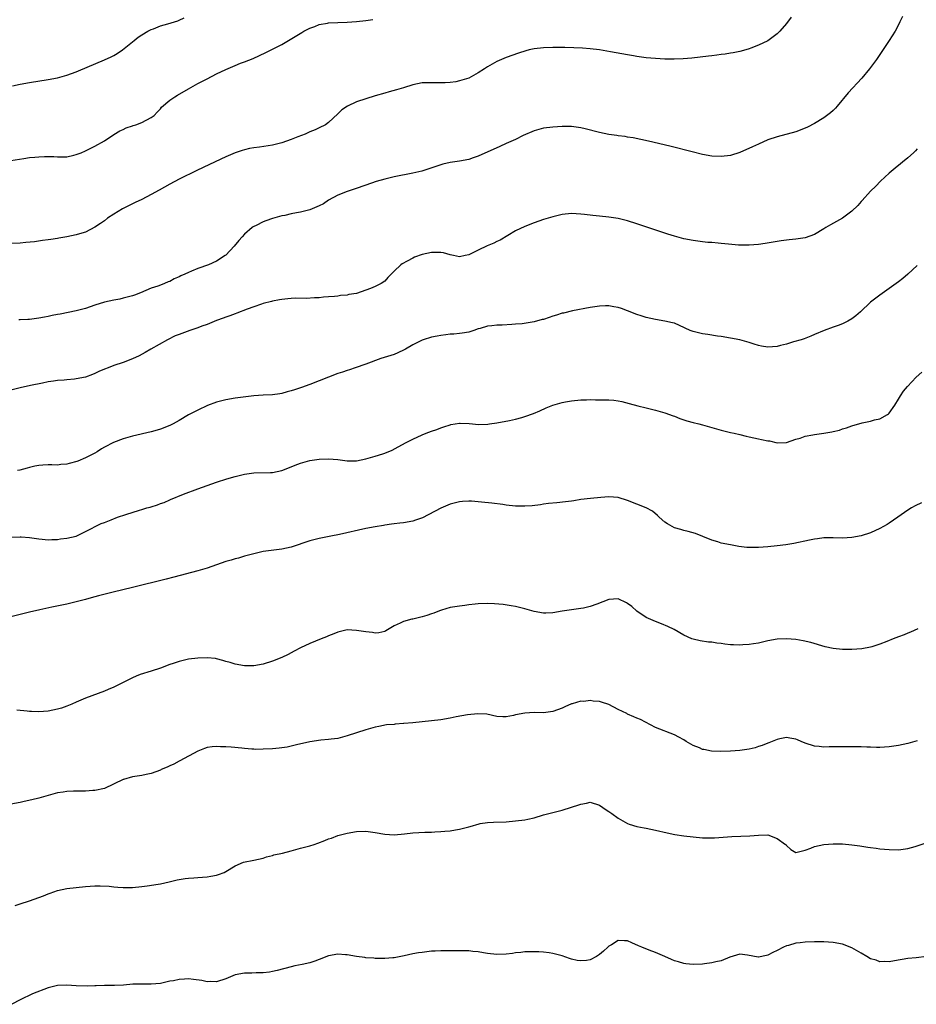
# Model space of a CAD drawing. Units: inches. Extents: x 2604000 to 2607000, y 1521000 to 1524000.
# Drawn here: x 2605547 to 2605739, y 1523119 to 1523329 of the extents above; entities that cross this region are included whole.
import ezdxf

# ---------------------------------------------------------------- set-up
doc = ezdxf.new("R2010")
doc.units = ezdxf.units.IN
doc.header["$MEASUREMENT"] = 0
doc.layers.add('LD26041521_10ft', color=122, linetype='Continuous')

msp = doc.modelspace()

# ---------------------------------------------------------------- linework, layer by layer
at = {"layer": 'LD26041521_10ft'}
for points, elevation in [([(2605711.98, 1523330.02), (2605711, 1523328.65), (2605709.6, 1523327), (2605709, 1523326.44), (2605707, 1523324.98), (2605705, 1523324.06), (2605703.36, 1523323.36), (2605703, 1523323.22), (2605702.27, 1523323), (2605701, 1523322.65), (2605699.61, 1523322.39), (2605699, 1523322.31), (2605697.87, 1523322.13), (2605697, 1523322.05), (2605696.1, 1523321.9), (2605695, 1523321.78), (2605694.33, 1523321.67), (2605692.55, 1523321.45), (2605690.74, 1523321.26), (2605688.87, 1523321.13), (2605686.95, 1523321.05), (2605685, 1523321.05), (2605683, 1523321.15), (2605681, 1523321.34), (2605679, 1523321.63), (2605678.25, 1523321.75), (2605677, 1523321.96), (2605673.37, 1523322.63), (2605671, 1523323.03), (2605669, 1523323.26), (2605667.37, 1523323.37), (2605665.47, 1523323.47), (2605663.54, 1523323.54), (2605661, 1523323.55), (2605659, 1523323.48), (2605657, 1523323.24), (2605655.93, 1523323), (2605655.18, 1523322.82), (2605653.67, 1523322.33), (2605651, 1523321.41), (2605649, 1523320.56), (2605647, 1523319.41), (2605646.4, 1523319), (2605645, 1523318.13), (2605643, 1523317), (2605641, 1523316.37), (2605640.2, 1523316.2), (2605639, 1523316.04), (2605637.95, 1523315.95), (2605637, 1523315.94), (2605635.95, 1523315.95), (2605635, 1523315.99), (2605633, 1523315.95), (2605631, 1523315.55), (2605629, 1523314.89), (2605627.55, 1523314.45), (2605625.98, 1523314.02), (2605625, 1523313.79), (2605623, 1523313.2), (2605621, 1523312.56), (2605619, 1523311.89), (2605617.02, 1523310.98), (2605615.82, 1523310.18), (2605615, 1523309.33), (2605613, 1523307.45), (2605612.35, 1523307), (2605611, 1523306.32), (2605610.1, 1523305.9), (2605609, 1523305.46), (2605608.69, 1523305.31), (2605607.97, 1523305), (2605606.4, 1523304.4), (2605605, 1523303.83), (2605603, 1523303.1), (2605601, 1523302.62), (2605598.23, 1523302.23), (2605597, 1523302.08), (2605596.09, 1523301.91), (2605595, 1523301.64), (2605594.5, 1523301.5), (2605593, 1523300.99), (2605591, 1523300.16), (2605587.49, 1523298.51), (2605584.79, 1523297.21), (2605581, 1523295.33), (2605579, 1523294.28), (2605576.73, 1523293), (2605575, 1523292.05), (2605573, 1523291.01), (2605571.63, 1523290.37), (2605568.92, 1523289), (2605567, 1523287.86), (2605565.68, 1523287), (2605565, 1523286.45), (2605564.15, 1523285.85), (2605563, 1523285.08), (2605561, 1523284), (2605559.66, 1523283.66), (2605559, 1523283.42), (2605557, 1523283.02), (2605555.28, 1523282.72), (2605555, 1523282.69), (2605553.55, 1523282.45), (2605553, 1523282.39), (2605551.8, 1523282.2), (2605550.03, 1523281.97), (2605548.22, 1523281.78), (2605547, 1523281.67), (2605545, 1523281.59)], 7740), ([(2605545, 1523299.33), (2605547.78, 1523299.78), (2605549, 1523299.96), (2605550.09, 1523300.09), (2605551, 1523300.17), (2605552.22, 1523300.22), (2605553, 1523300.22), (2605554.18, 1523300.18), (2605555, 1523300.13), (2605556.13, 1523300.13), (2605557, 1523300.16), (2605558.46, 1523300.46), (2605559, 1523300.61), (2605560.04, 1523301), (2605561, 1523301.43), (2605563, 1523302.42), (2605565, 1523303.59), (2605567, 1523304.93), (2605568.29, 1523305.71), (2605569, 1523305.98), (2605569.68, 1523306.32), (2605571, 1523306.74), (2605571.18, 1523306.82), (2605571.75, 1523307), (2605573, 1523307.5), (2605575, 1523308.54), (2605575.63, 1523309), (2605576.28, 1523309.72), (2605577, 1523310.43), (2605577.27, 1523310.73), (2605579, 1523312.25), (2605580.12, 1523313), (2605580.66, 1523313.34), (2605583, 1523314.7), (2605585, 1523315.8), (2605587, 1523316.86), (2605589, 1523317.89), (2605591, 1523318.85), (2605593, 1523319.69), (2605594.15, 1523320.15), (2605595, 1523320.46), (2605596.82, 1523321.18), (2605598.21, 1523321.79), (2605599.57, 1523322.43), (2605603, 1523324.21), (2605604.78, 1523325.22), (2605607.26, 1523326.74), (2605607.71, 1523327), (2605609, 1523327.65), (2605610.02, 1523328.02), (2605611, 1523328.42), (2605612.74, 1523328.74), (2605613, 1523328.81), (2605615, 1523328.91), (2605616.94, 1523328.94), (2605619, 1523329.08), (2605621, 1523329.28), (2605622.5, 1523329.5)], 7750), ([(2605545.32, 1523315.32), (2605547, 1523315.67), (2605549, 1523316.05), (2605553, 1523316.68), (2605555, 1523317.07), (2605557, 1523317.62), (2605557.94, 1523317.94), (2605559, 1523318.33), (2605559.46, 1523318.54), (2605561.3, 1523319.3), (2605565, 1523320.89), (2605566.46, 1523321.54), (2605567, 1523321.83), (2605567.74, 1523322.26), (2605568.9, 1523323), (2605571, 1523324.73), (2605571.35, 1523325), (2605572.26, 1523325.74), (2605573, 1523326.24), (2605574.34, 1523327), (2605575, 1523327.35), (2605575.55, 1523327.55), (2605577, 1523328.14), (2605578.6, 1523328.6), (2605580.73, 1523329.27), (2605581, 1523329.38), (2605582.1, 1523329.9)], 7760), ([(2605735.84, 1523330.16), (2605735.29, 1523329), (2605735, 1523328.35), (2605734.24, 1523327), (2605733, 1523325.02), (2605731, 1523322.06), (2605730.26, 1523321), (2605728.77, 1523319), (2605727.1, 1523317), (2605724.2, 1523313.8), (2605721.86, 1523311), (2605721.46, 1523310.54), (2605721, 1523310.08), (2605720.44, 1523309.56), (2605719, 1523308.46), (2605717, 1523307.26), (2605715.5, 1523306.5), (2605715, 1523306.27), (2605713, 1523305.52), (2605709, 1523304.44), (2605707, 1523303.74), (2605705, 1523302.86), (2605703.74, 1523302.26), (2605701, 1523301.04), (2605699, 1523300.44), (2605697, 1523300.18), (2605695, 1523300.29), (2605693, 1523300.66), (2605690.8, 1523301.2), (2605686.33, 1523302.33), (2605683.62, 1523303), (2605681.5, 1523303.5), (2605679.86, 1523303.86), (2605678.18, 1523304.18), (2605677, 1523304.36), (2605676.46, 1523304.46), (2605675, 1523304.64), (2605674.7, 1523304.7), (2605673, 1523304.95), (2605671, 1523305.34), (2605667.9, 1523306.1), (2605667, 1523306.31), (2605665.46, 1523306.54), (2605665, 1523306.6), (2605663.36, 1523306.64), (2605663, 1523306.64), (2605661, 1523306.52), (2605659, 1523306.25), (2605657, 1523305.68), (2605654.67, 1523304.67), (2605653, 1523303.88), (2605651, 1523303), (2605649.64, 1523302.36), (2605645, 1523300.28), (2605643.93, 1523299.93), (2605643, 1523299.59), (2605641, 1523299.18), (2605639, 1523298.89), (2605637.46, 1523298.54), (2605637, 1523298.43), (2605634.43, 1523297.57), (2605632.92, 1523297.08), (2605631, 1523296.61), (2605627, 1523295.86), (2605625, 1523295.39), (2605623.17, 1523294.83), (2605621, 1523294.06), (2605618.72, 1523293.28), (2605617, 1523292.71), (2605615, 1523291.91), (2605613, 1523290.84), (2605611.89, 1523290.11), (2605611, 1523289.65), (2605609.5, 1523289), (2605609, 1523288.81), (2605607, 1523288.3), (2605606.12, 1523288.12), (2605605, 1523287.92), (2605603.6, 1523287.6), (2605603, 1523287.49), (2605601, 1523286.94), (2605599.55, 1523286.45), (2605599, 1523286.25), (2605597.47, 1523285.47), (2605597, 1523285.25), (2605596.84, 1523285.16), (2605596.63, 1523285), (2605595, 1523283.6), (2605594.47, 1523283), (2605593.76, 1523282.24), (2605592.82, 1523281), (2605591, 1523279.09), (2605590.89, 1523279), (2605589, 1523277.8), (2605587.27, 1523277), (2605585, 1523276.24), (2605583.65, 1523275.65), (2605583, 1523275.41), (2605582.22, 1523275), (2605581.35, 1523274.65), (2605581, 1523274.44), (2605579.95, 1523274.05), (2605579, 1523273.45), (2605578.64, 1523273.36), (2605577.89, 1523273), (2605577, 1523272.69), (2605576.48, 1523272.48), (2605575, 1523272.05), (2605572.74, 1523271), (2605571.47, 1523270.53), (2605571, 1523270.37), (2605570.17, 1523270.17), (2605569, 1523269.86), (2605568.29, 1523269.71), (2605567, 1523269.5), (2605565, 1523269.06), (2605563, 1523268.4), (2605561, 1523267.71), (2605559, 1523267.17), (2605555.51, 1523266.49), (2605555, 1523266.41), (2605553.85, 1523266.15), (2605553, 1523265.99), (2605552.19, 1523265.81), (2605551, 1523265.6), (2605549, 1523265.35), (2605548.65, 1523265.35), (2605547, 1523265.26), (2605546.73, 1523265.27)], 7730), ([(2605739, 1523301.86), (2605738.59, 1523301.41), (2605738.16, 1523301), (2605737, 1523299.95), (2605735.86, 1523299), (2605735.37, 1523298.63), (2605734.27, 1523297.73), (2605733, 1523296.65), (2605731.1, 1523294.9), (2605730.11, 1523293.89), (2605729, 1523292.78), (2605727.22, 1523290.78), (2605727, 1523290.56), (2605726.29, 1523289.71), (2605725, 1523288.48), (2605723, 1523287.02), (2605721.72, 1523286.28), (2605720.42, 1523285.58), (2605719.42, 1523285), (2605719, 1523284.73), (2605717, 1523283.55), (2605715, 1523282.8), (2605713, 1523282.51), (2605711.6, 1523282.4), (2605709.83, 1523282.17), (2605706.44, 1523281.56), (2605705, 1523281.35), (2605703, 1523281.2), (2605700.76, 1523281.24), (2605698.58, 1523281.42), (2605697, 1523281.58), (2605696.37, 1523281.63), (2605695, 1523281.77), (2605694.17, 1523281.83), (2605693, 1523281.96), (2605691, 1523282.2), (2605689, 1523282.59), (2605687, 1523283.14), (2605685.61, 1523283.61), (2605685, 1523283.8), (2605684.12, 1523284.12), (2605679, 1523285.8), (2605677, 1523286.43), (2605675, 1523286.93), (2605673, 1523287.26), (2605671, 1523287.46), (2605669.58, 1523287.58), (2605667.78, 1523287.78), (2605667, 1523287.88), (2605665, 1523288), (2605663, 1523287.8), (2605661, 1523287.33), (2605659, 1523286.73), (2605657, 1523286.04), (2605655, 1523285.26), (2605653, 1523284.29), (2605649.69, 1523282.31), (2605649, 1523282), (2605648.33, 1523281.67), (2605646.93, 1523281.07), (2605645, 1523280.17), (2605643.31, 1523279.31), (2605643, 1523279.17), (2605642.2, 1523279), (2605641, 1523278.77), (2605639.76, 1523279), (2605639, 1523279.17), (2605637.57, 1523279.57), (2605637, 1523279.65), (2605635.68, 1523279.68), (2605635, 1523279.64), (2605633, 1523279.21), (2605631.36, 1523278.64), (2605631, 1523278.48), (2605629.81, 1523277.81), (2605628.74, 1523277.26), (2605628.43, 1523277), (2605627, 1523275.66), (2605626.38, 1523275), (2605625.69, 1523274.31), (2605625, 1523273.53), (2605624.27, 1523273), (2605623, 1523272.38), (2605621.95, 1523271.95), (2605619, 1523270.91), (2605617.34, 1523270.66), (2605617, 1523270.51), (2605615.54, 1523270.46), (2605615, 1523270.33), (2605614.24, 1523270.24), (2605613, 1523270.18), (2605611.92, 1523270.08), (2605611, 1523269.98), (2605609.95, 1523269.95), (2605608.2, 1523269.8), (2605605.91, 1523269.91), (2605605, 1523269.84), (2605604.28, 1523269.72), (2605603, 1523269.64), (2605602.49, 1523269.51), (2605601, 1523269.26), (2605600.8, 1523269.2), (2605599, 1523268.74), (2605598.63, 1523268.63), (2605597, 1523268.07), (2605595.55, 1523267.55), (2605593.33, 1523266.67), (2605593, 1523266.56), (2605591.88, 1523266.12), (2605591, 1523265.83), (2605590.41, 1523265.59), (2605589, 1523265.08), (2605587, 1523264.27), (2605585.87, 1523263.87), (2605585, 1523263.52), (2605583.31, 1523263), (2605581, 1523262.15), (2605580.19, 1523261.81), (2605578.5, 1523261), (2605574.97, 1523259), (2605573.75, 1523258.26), (2605572.45, 1523257.55), (2605571, 1523256.9), (2605569, 1523256.14), (2605567, 1523255.46), (2605565.79, 1523255), (2605565, 1523254.68), (2605563.82, 1523254.18), (2605563, 1523253.78), (2605562.45, 1523253.55), (2605560.99, 1523253.01), (2605559, 1523252.6), (2605558.58, 1523252.58), (2605557, 1523252.41), (2605556.37, 1523252.37), (2605555, 1523252.25), (2605554.14, 1523252.14), (2605553, 1523251.96), (2605551.73, 1523251.73), (2605549.22, 1523251.22), (2605547, 1523250.72), (2605545, 1523250.18)], 7720), ([(2605739, 1523276.9), (2605737, 1523275.04), (2605735.89, 1523274.11), (2605735, 1523273.4), (2605733, 1523271.95), (2605731, 1523270.56), (2605729, 1523269.03), (2605726.81, 1523267), (2605725.86, 1523266.14), (2605725, 1523265.46), (2605724.16, 1523265), (2605723, 1523264.4), (2605722.06, 1523264.06), (2605721, 1523263.72), (2605719.07, 1523263), (2605717, 1523262.1), (2605716.22, 1523261.78), (2605714.78, 1523261.22), (2605714.12, 1523261), (2605712.53, 1523260.53), (2605711, 1523260.04), (2605709.74, 1523259.74), (2605709, 1523259.54), (2605707, 1523259.38), (2605705.63, 1523259.62), (2605705, 1523259.75), (2605704.05, 1523260.05), (2605703, 1523260.43), (2605702.54, 1523260.54), (2605701, 1523261.01), (2605699, 1523261.36), (2605697, 1523261.68), (2605696.22, 1523261.78), (2605694.15, 1523262.15), (2605693, 1523262.28), (2605691, 1523262.76), (2605690.41, 1523263), (2605688.07, 1523264.07), (2605687, 1523264.51), (2605686.62, 1523264.62), (2605685, 1523264.98), (2605683, 1523265.3), (2605681, 1523265.74), (2605679.88, 1523266.12), (2605679, 1523266.38), (2605677, 1523267.17), (2605675.66, 1523267.66), (2605675, 1523267.87), (2605674.07, 1523268.07), (2605673, 1523268.23), (2605672.23, 1523268.23), (2605671, 1523268.21), (2605669, 1523267.9), (2605665.18, 1523267.18), (2605663.29, 1523266.71), (2605663, 1523266.66), (2605661.76, 1523266.24), (2605661, 1523266.03), (2605660.22, 1523265.78), (2605659, 1523265.35), (2605658.7, 1523265.3), (2605657, 1523264.81), (2605654.43, 1523264.43), (2605653, 1523264.31), (2605652.23, 1523264.23), (2605650.12, 1523264.12), (2605649, 1523264.09), (2605647.97, 1523263.97), (2605647, 1523263.88), (2605645.42, 1523263.42), (2605645, 1523263.32), (2605644.1, 1523263), (2605643, 1523262.65), (2605641.6, 1523262.4), (2605641, 1523262.31), (2605639.8, 1523262.2), (2605639, 1523262.17), (2605638.08, 1523262.08), (2605637, 1523261.92), (2605636.26, 1523261.74), (2605635, 1523261.52), (2605633.21, 1523261), (2605633, 1523260.93), (2605631, 1523259.88), (2605629.43, 1523259), (2605629.17, 1523258.83), (2605627.83, 1523258.17), (2605627, 1523257.86), (2605624.19, 1523257), (2605621, 1523255.78), (2605618.7, 1523255), (2605617.45, 1523254.55), (2605617, 1523254.43), (2605615.97, 1523254.03), (2605615, 1523253.76), (2605613, 1523253), (2605611, 1523252.18), (2605609, 1523251.42), (2605607.21, 1523250.79), (2605605.69, 1523250.31), (2605605, 1523250.06), (2605604.15, 1523249.85), (2605603, 1523249.5), (2605602.55, 1523249.45), (2605601, 1523249.21), (2605599, 1523249.14), (2605597, 1523249.01), (2605594.74, 1523248.74), (2605593, 1523248.49), (2605591, 1523248.15), (2605589.83, 1523247.83), (2605589, 1523247.64), (2605587.1, 1523246.9), (2605585, 1523245.9), (2605583, 1523244.9), (2605581, 1523243.75), (2605579.75, 1523243), (2605579, 1523242.62), (2605577, 1523241.84), (2605576.34, 1523241.66), (2605575, 1523241.26), (2605571, 1523240.35), (2605569, 1523239.78), (2605566.95, 1523239), (2605565, 1523237.98), (2605564.38, 1523237.62), (2605563.43, 1523237), (2605563, 1523236.76), (2605561, 1523235.72), (2605559.35, 1523235), (2605559.09, 1523234.91), (2605557.47, 1523234.53), (2605557, 1523234.4), (2605555.71, 1523234.29), (2605555, 1523234.19), (2605553.79, 1523234.21), (2605553, 1523234.2), (2605551.83, 1523234.17), (2605551, 1523234.11), (2605550.09, 1523233.91), (2605549, 1523233.66), (2605548.5, 1523233.5), (2605546.91, 1523233.09), (2605546.41, 1523233)], 7710), ([(2605545, 1523218.73), (2605547, 1523218.83), (2605547.18, 1523218.82), (2605549, 1523218.68), (2605551, 1523218.38), (2605551.67, 1523218.33), (2605553, 1523218.19), (2605553.76, 1523218.24), (2605555, 1523218.27), (2605555.62, 1523218.38), (2605557, 1523218.56), (2605558.98, 1523219), (2605561, 1523219.93), (2605564.3, 1523221.7), (2605565, 1523221.88), (2605566.43, 1523222.43), (2605567.84, 1523223), (2605569.63, 1523223.63), (2605572.55, 1523224.55), (2605573, 1523224.66), (2605574.09, 1523225), (2605574.81, 1523225.19), (2605575, 1523225.27), (2605576.36, 1523225.64), (2605577, 1523225.96), (2605577.81, 1523226.19), (2605579, 1523226.76), (2605579.18, 1523226.82), (2605581.93, 1523227.93), (2605585, 1523229.11), (2605587, 1523229.83), (2605589, 1523230.51), (2605591.23, 1523231.23), (2605593, 1523231.76), (2605595, 1523232.26), (2605597, 1523232.53), (2605600.58, 1523232.58), (2605601, 1523232.62), (2605603, 1523233.01), (2605605, 1523233.77), (2605605.87, 1523234.14), (2605607, 1523234.58), (2605609, 1523235.14), (2605611, 1523235.47), (2605613, 1523235.54), (2605615, 1523235.34), (2605617, 1523235.09), (2605617.09, 1523235.09), (2605619, 1523235.12), (2605621, 1523235.51), (2605623, 1523236.05), (2605624.6, 1523236.6), (2605625, 1523236.71), (2605626.61, 1523237.39), (2605627.92, 1523238.08), (2605629.57, 1523239), (2605631, 1523239.73), (2605633, 1523240.63), (2605633.89, 1523241), (2605635, 1523241.41), (2605636.18, 1523241.82), (2605637, 1523242.14), (2605637.66, 1523242.34), (2605639, 1523242.82), (2605639.16, 1523242.84), (2605641, 1523243.17), (2605641.18, 1523243.18), (2605643.09, 1523243.09), (2605645.12, 1523242.88), (2605647.07, 1523242.93), (2605647.45, 1523243), (2605649, 1523243.22), (2605651.73, 1523243.73), (2605653, 1523244.03), (2605654.38, 1523244.38), (2605655, 1523244.57), (2605656.82, 1523245.18), (2605658.22, 1523245.78), (2605659.58, 1523246.42), (2605661, 1523247.02), (2605663, 1523247.6), (2605663.71, 1523247.71), (2605665, 1523247.94), (2605667, 1523248.16), (2605668.17, 1523248.17), (2605669, 1523248.2), (2605670.15, 1523248.15), (2605671, 1523248.17), (2605672.14, 1523248.14), (2605673, 1523248.16), (2605674.04, 1523248.04), (2605675, 1523247.95), (2605675.75, 1523247.75), (2605677.35, 1523247.35), (2605679.18, 1523246.82), (2605681, 1523246.4), (2605681.81, 1523246.19), (2605683, 1523245.94), (2605685, 1523245.37), (2605686.72, 1523244.72), (2605687, 1523244.64), (2605688.16, 1523244.16), (2605689.66, 1523243.66), (2605691, 1523243.29), (2605692.22, 1523243), (2605693, 1523242.8), (2605697, 1523241.67), (2605699, 1523241.18), (2605699.83, 1523241), (2605701, 1523240.7), (2605702.37, 1523240.37), (2605703, 1523240.2), (2605704.01, 1523240.01), (2605705, 1523239.79), (2605705.68, 1523239.68), (2605707, 1523239.39), (2605707.35, 1523239.35), (2605709, 1523238.96), (2605711, 1523239.01), (2605713, 1523239.69), (2605713.94, 1523239.94), (2605715, 1523240.33), (2605716.62, 1523240.62), (2605717, 1523240.7), (2605719, 1523241.01), (2605720.71, 1523241.29), (2605721, 1523241.37), (2605722.34, 1523241.66), (2605723, 1523241.91), (2605723.86, 1523242.14), (2605725, 1523242.55), (2605727.19, 1523243.19), (2605729, 1523243.58), (2605729.84, 1523243.84), (2605731, 1523244.1), (2605732.65, 1523245), (2605732.87, 1523245.13), (2605733, 1523245.27), (2605734.16, 1523247), (2605735, 1523248.3), (2605735.37, 1523249), (2605736.04, 1523249.96), (2605736.87, 1523251), (2605738.79, 1523253), (2605739.96, 1523254.04)], 7700), ([(2605739.88, 1523226.12), (2605738.54, 1523225.46), (2605737.75, 1523225), (2605737, 1523224.54), (2605734.84, 1523223), (2605733, 1523221.75), (2605732.54, 1523221.46), (2605731, 1523220.61), (2605729, 1523219.71), (2605727, 1523219.06), (2605725, 1523218.67), (2605723, 1523218.56), (2605721, 1523218.62), (2605719, 1523218.59), (2605717.62, 1523218.38), (2605717, 1523218.3), (2605715.92, 1523218.08), (2605712.57, 1523217.43), (2605710.87, 1523217.13), (2605709, 1523216.87), (2605707, 1523216.67), (2605705, 1523216.52), (2605704.51, 1523216.51), (2605703, 1523216.52), (2605702.55, 1523216.55), (2605700.77, 1523216.77), (2605699, 1523217.08), (2605697, 1523217.47), (2605696.28, 1523217.72), (2605695, 1523218.08), (2605693.1, 1523218.9), (2605691.51, 1523219.51), (2605689.97, 1523219.97), (2605689, 1523220.17), (2605688.38, 1523220.38), (2605687, 1523220.77), (2605686.56, 1523221), (2605685.57, 1523221.57), (2605685, 1523221.96), (2605683.77, 1523223), (2605683.4, 1523223.4), (2605682.29, 1523224.29), (2605681, 1523225), (2605677, 1523226.6), (2605675, 1523227.23), (2605673, 1523227.39), (2605671.26, 1523227.26), (2605669.06, 1523227.06), (2605667, 1523226.82), (2605665.47, 1523226.53), (2605665, 1523226.49), (2605663.71, 1523226.29), (2605661.88, 1523226.12), (2605660.08, 1523225.92), (2605659, 1523225.79), (2605658.33, 1523225.67), (2605656.55, 1523225.45), (2605655, 1523225.36), (2605653, 1523225.41), (2605651, 1523225.62), (2605650.27, 1523225.73), (2605647.97, 1523226.03), (2605645.73, 1523226.27), (2605645, 1523226.33), (2605643.58, 1523226.42), (2605643, 1523226.43), (2605641.63, 1523226.37), (2605641, 1523226.33), (2605639, 1523225.84), (2605637, 1523224.97), (2605633.12, 1523222.88), (2605631.63, 1523222.37), (2605631, 1523222.2), (2605629, 1523221.85), (2605628.23, 1523221.77), (2605627, 1523221.62), (2605626.46, 1523221.54), (2605625, 1523221.33), (2605624.73, 1523221.27), (2605622.98, 1523220.98), (2605621, 1523220.58), (2605615.35, 1523219.35), (2605613.47, 1523219), (2605611, 1523218.48), (2605609.81, 1523218.19), (2605609, 1523217.97), (2605605, 1523216.64), (2605603, 1523216.17), (2605599, 1523215.65), (2605597, 1523215.22), (2605595, 1523214.68), (2605593.71, 1523214.29), (2605593, 1523214.12), (2605592.15, 1523213.85), (2605591, 1523213.54), (2605587, 1523212.14), (2605585, 1523211.55), (2605579.84, 1523210.16), (2605578.25, 1523209.75), (2605571, 1523207.98), (2605566.89, 1523207), (2605563.77, 1523206.23), (2605563, 1523205.99), (2605562.2, 1523205.8), (2605561, 1523205.43), (2605559, 1523204.88), (2605557, 1523204.39), (2605553.74, 1523203.74), (2605551.2, 1523203.2), (2605549, 1523202.69), (2605545, 1523201.71)], 7690), ([(2605739.11, 1523199.11), (2605737.57, 1523198.43), (2605737, 1523198.23), (2605736.17, 1523197.83), (2605735, 1523197.45), (2605733.81, 1523197), (2605732.46, 1523196.46), (2605731, 1523195.85), (2605729.29, 1523195.29), (2605729, 1523195.18), (2605727.16, 1523194.84), (2605725, 1523194.71), (2605723, 1523194.73), (2605721, 1523194.92), (2605719.27, 1523195.27), (2605716.2, 1523196.2), (2605714.56, 1523196.56), (2605713, 1523196.83), (2605711, 1523197), (2605709, 1523196.91), (2605707, 1523196.55), (2605706.44, 1523196.44), (2605705, 1523196.09), (2605703.94, 1523195.94), (2605703, 1523195.75), (2605701.68, 1523195.68), (2605701, 1523195.62), (2605699.68, 1523195.68), (2605699, 1523195.73), (2605697.84, 1523195.84), (2605697, 1523196), (2605696.07, 1523196.07), (2605695, 1523196.26), (2605694.3, 1523196.3), (2605692.55, 1523196.55), (2605691, 1523196.89), (2605690.71, 1523197), (2605689, 1523197.77), (2605686.96, 1523198.96), (2605685.64, 1523199.64), (2605684.24, 1523200.24), (2605683, 1523200.69), (2605681, 1523201.59), (2605679, 1523202.94), (2605677.88, 1523203.88), (2605677, 1523204.58), (2605676.73, 1523204.73), (2605675, 1523205.53), (2605673, 1523205.43), (2605670.42, 1523204.42), (2605669, 1523203.89), (2605667.57, 1523203.57), (2605667, 1523203.46), (2605665, 1523203.23), (2605663, 1523202.94), (2605661, 1523202.59), (2605659.48, 1523202.52), (2605659, 1523202.47), (2605657, 1523202.84), (2605656.48, 1523203), (2605655, 1523203.41), (2605653, 1523203.88), (2605652.06, 1523204.06), (2605650.33, 1523204.33), (2605648.5, 1523204.5), (2605647, 1523204.55), (2605645, 1523204.47), (2605644.39, 1523204.39), (2605643, 1523204.25), (2605642.13, 1523204.13), (2605641, 1523204), (2605639, 1523203.68), (2605637.14, 1523203.14), (2605636.76, 1523203), (2605635.53, 1523202.47), (2605635, 1523202.32), (2605634.02, 1523201.98), (2605633, 1523201.67), (2605632.43, 1523201.57), (2605631, 1523201.19), (2605630.82, 1523201.18), (2605629, 1523200.7), (2605628.34, 1523200.34), (2605627, 1523199.78), (2605625.26, 1523198.74), (2605625, 1523198.6), (2605623.73, 1523198.27), (2605623, 1523198.22), (2605622.36, 1523198.36), (2605621, 1523198.46), (2605619, 1523198.81), (2605617, 1523198.89), (2605615, 1523198.45), (2605614.1, 1523198.1), (2605613, 1523197.65), (2605612.55, 1523197.45), (2605611.4, 1523197), (2605609, 1523195.99), (2605607, 1523195.04), (2605605.64, 1523194.36), (2605605, 1523193.98), (2605604.33, 1523193.67), (2605603, 1523193), (2605601, 1523192.23), (2605599, 1523191.59), (2605597, 1523191.2), (2605595, 1523191.2), (2605593, 1523191.54), (2605591.9, 1523191.9), (2605591, 1523192.14), (2605590.37, 1523192.37), (2605589, 1523192.7), (2605588.76, 1523192.76), (2605587, 1523192.96), (2605585, 1523192.89), (2605583, 1523192.61), (2605582.47, 1523192.47), (2605581, 1523192.14), (2605579.71, 1523191.71), (2605579, 1523191.5), (2605577, 1523190.75), (2605575, 1523190.07), (2605572.67, 1523189.33), (2605571.82, 1523189), (2605571, 1523188.67), (2605567, 1523186.68), (2605565.84, 1523186.16), (2605565, 1523185.81), (2605561, 1523184.3), (2605559, 1523183.45), (2605558.01, 1523183), (2605557, 1523182.62), (2605555.81, 1523182.19), (2605555, 1523181.94), (2605553, 1523181.5), (2605551, 1523181.37), (2605549.44, 1523181.44), (2605549, 1523181.48), (2605548.45, 1523181.55), (2605546.24, 1523181.76)], 7680), ([(2605739, 1523175.15), (2605737, 1523174.63), (2605735, 1523174.19), (2605733, 1523173.87), (2605731, 1523173.74), (2605730.27, 1523173.73), (2605729, 1523173.78), (2605728.21, 1523173.79), (2605727, 1523173.86), (2605725.91, 1523173.91), (2605723, 1523173.92), (2605721, 1523173.89), (2605720.14, 1523173.86), (2605719, 1523173.85), (2605717.97, 1523173.97), (2605717, 1523174.05), (2605715, 1523174.68), (2605714.16, 1523175), (2605713.36, 1523175.36), (2605713, 1523175.5), (2605711.74, 1523175.74), (2605711, 1523175.85), (2605709.61, 1523175.61), (2605709, 1523175.48), (2605707.23, 1523174.77), (2605707, 1523174.7), (2605705.82, 1523174.18), (2605705, 1523173.94), (2605704.3, 1523173.7), (2605703, 1523173.41), (2605701, 1523173.1), (2605699, 1523172.93), (2605696.87, 1523172.87), (2605694.95, 1523172.95), (2605693.28, 1523173.28), (2605693, 1523173.35), (2605692.35, 1523173.65), (2605691, 1523174.19), (2605689.54, 1523175), (2605689, 1523175.35), (2605687.94, 1523175.94), (2605687, 1523176.42), (2605683, 1523178.01), (2605679.75, 1523179.75), (2605679, 1523179.99), (2605678.34, 1523180.34), (2605677, 1523180.89), (2605676.83, 1523181), (2605675, 1523181.84), (2605673, 1523182.97), (2605671.43, 1523183.43), (2605671, 1523183.59), (2605669.66, 1523183.66), (2605669, 1523183.79), (2605667.62, 1523183.62), (2605667, 1523183.67), (2605665.12, 1523183.12), (2605665, 1523183.1), (2605663.55, 1523182.46), (2605663, 1523182.15), (2605661, 1523181.45), (2605659, 1523181.18), (2605657, 1523181.2), (2605655, 1523181.1), (2605653, 1523180.72), (2605652.61, 1523180.61), (2605651, 1523180.33), (2605650.29, 1523180.29), (2605649, 1523180.39), (2605646.87, 1523180.87), (2605644.97, 1523180.97), (2605642.72, 1523180.72), (2605640.27, 1523180.27), (2605639, 1523180.01), (2605637, 1523179.68), (2605635, 1523179.43), (2605631.03, 1523179.03), (2605629.12, 1523178.88), (2605629, 1523178.86), (2605627.25, 1523178.75), (2605627, 1523178.7), (2605625.42, 1523178.58), (2605623.73, 1523178.27), (2605623, 1523178.11), (2605621, 1523177.54), (2605617, 1523176.21), (2605615, 1523175.66), (2605613.52, 1523175.52), (2605613, 1523175.42), (2605611.34, 1523175.34), (2605609, 1523174.99), (2605607.42, 1523174.58), (2605606.38, 1523174.38), (2605605, 1523174.03), (2605604.15, 1523173.85), (2605602.4, 1523173.6), (2605601, 1523173.48), (2605599, 1523173.36), (2605597.34, 1523173.34), (2605597, 1523173.36), (2605596.59, 1523173.41), (2605595, 1523173.5), (2605594.42, 1523173.58), (2605592.18, 1523173.82), (2605591, 1523173.9), (2605589.89, 1523173.89), (2605589, 1523173.95), (2605588.1, 1523173.9), (2605587, 1523173.71), (2605586.46, 1523173.54), (2605585, 1523172.98), (2605581.14, 1523170.86), (2605581, 1523170.79), (2605579.84, 1523170.16), (2605579, 1523169.8), (2605578.46, 1523169.54), (2605577.15, 1523169), (2605577, 1523168.92), (2605575, 1523168.16), (2605573.96, 1523167.96), (2605573, 1523167.75), (2605571, 1523167.44), (2605569.08, 1523166.92), (2605569, 1523166.89), (2605565, 1523164.99), (2605563, 1523164.52), (2605562.52, 1523164.52), (2605561, 1523164.43), (2605559, 1523164.43), (2605558.38, 1523164.38), (2605557, 1523164.34), (2605556.19, 1523164.19), (2605555, 1523164.01), (2605553, 1523163.48), (2605551, 1523162.92), (2605549.47, 1523162.53), (2605547.84, 1523162.16), (2605547, 1523161.99), (2605545, 1523161.62)], 7670), ([(2605545.91, 1523139.91), (2605547, 1523140.26), (2605549, 1523140.93), (2605551, 1523141.67), (2605552, 1523142), (2605553, 1523142.46), (2605553.44, 1523142.56), (2605555, 1523143.17), (2605557, 1523143.59), (2605559, 1523143.81), (2605561, 1523143.98), (2605563, 1523144.11), (2605564.12, 1523144.12), (2605566.04, 1523144.04), (2605567, 1523143.91), (2605567.89, 1523143.89), (2605569, 1523143.75), (2605569.8, 1523143.8), (2605571, 1523143.8), (2605573, 1523144.01), (2605574.15, 1523144.15), (2605576.51, 1523144.51), (2605577, 1523144.6), (2605578.86, 1523145), (2605580.59, 1523145.41), (2605582.3, 1523145.7), (2605583, 1523145.76), (2605584.12, 1523145.88), (2605585, 1523145.9), (2605585.99, 1523146.01), (2605587, 1523146.05), (2605587.79, 1523146.21), (2605589, 1523146.39), (2605589.45, 1523146.55), (2605590.63, 1523147), (2605591, 1523147.19), (2605593, 1523148.45), (2605594.8, 1523149.2), (2605597, 1523149.62), (2605599, 1523150.08), (2605599.68, 1523150.32), (2605601, 1523150.65), (2605601.25, 1523150.75), (2605603.16, 1523151.16), (2605605, 1523151.63), (2605607, 1523152.19), (2605609, 1523152.73), (2605609.88, 1523153), (2605610.72, 1523153.28), (2605612.18, 1523153.82), (2605613, 1523154.18), (2605613.63, 1523154.37), (2605615, 1523154.9), (2605617, 1523155.41), (2605619, 1523155.75), (2605621, 1523155.83), (2605623, 1523155.58), (2605625, 1523155.2), (2605627, 1523155.04), (2605629.24, 1523155.24), (2605631, 1523155.46), (2605633.61, 1523155.61), (2605635, 1523155.64), (2605635.71, 1523155.71), (2605637, 1523155.76), (2605637.86, 1523155.86), (2605639, 1523155.94), (2605640.13, 1523156.13), (2605641, 1523156.24), (2605642.7, 1523156.7), (2605643, 1523156.76), (2605643.77, 1523157), (2605644.73, 1523157.27), (2605645, 1523157.37), (2605645.45, 1523157.45), (2605647, 1523157.7), (2605648.26, 1523157.74), (2605651, 1523157.85), (2605653, 1523158.03), (2605655, 1523158.26), (2605655.62, 1523158.38), (2605657, 1523158.68), (2605659, 1523159.3), (2605661, 1523159.86), (2605663, 1523160.36), (2605665, 1523160.94), (2605666.55, 1523161.45), (2605667, 1523161.64), (2605668.17, 1523161.83), (2605669, 1523162.01), (2605671, 1523161.39), (2605672.4, 1523160.4), (2605673, 1523160.04), (2605673.59, 1523159.59), (2605675, 1523158.61), (2605677, 1523157.48), (2605677.35, 1523157.35), (2605679, 1523156.83), (2605680.53, 1523156.53), (2605681, 1523156.45), (2605683, 1523156.04), (2605685.45, 1523155.45), (2605687.12, 1523155.12), (2605689, 1523154.84), (2605691, 1523154.61), (2605693, 1523154.42), (2605693.61, 1523154.39), (2605695, 1523154.38), (2605695.59, 1523154.41), (2605699.28, 1523154.72), (2605703.16, 1523154.84), (2605705, 1523155), (2605707.02, 1523155.02), (2605709, 1523154.28), (2605710.82, 1523153), (2605710.9, 1523152.9), (2605711, 1523152.74), (2605711.93, 1523151.93), (2605713, 1523151.3), (2605713.32, 1523151.32), (2605715, 1523151.8), (2605716.21, 1523152.21), (2605717, 1523152.58), (2605718.99, 1523153.01), (2605721, 1523153.14), (2605723, 1523153.1), (2605725, 1523152.93), (2605726.71, 1523152.71), (2605728.44, 1523152.44), (2605729, 1523152.34), (2605730.19, 1523152.19), (2605731, 1523152.07), (2605733, 1523151.9), (2605735, 1523151.85), (2605735.97, 1523151.97), (2605737, 1523152.11), (2605738.56, 1523152.56), (2605740.71, 1523153.29)], 7660), ([(2605740.99, 1523129.01), (2605738.76, 1523128.76), (2605737, 1523128.58), (2605734.1, 1523128.1), (2605733, 1523127.88), (2605731.93, 1523127.93), (2605731, 1523127.88), (2605730.21, 1523128.21), (2605729, 1523128.54), (2605728.18, 1523129), (2605727, 1523129.72), (2605725, 1523130.88), (2605723, 1523131.63), (2605721, 1523132.03), (2605719, 1523132.17), (2605717, 1523132.16), (2605715, 1523132.08), (2605713.95, 1523131.95), (2605713, 1523131.85), (2605711.4, 1523131.4), (2605711, 1523131.3), (2605710.34, 1523131), (2605709, 1523130.31), (2605708.09, 1523129.91), (2605707, 1523129.27), (2605706.75, 1523129.25), (2605705, 1523128.91), (2605704.91, 1523128.91), (2605702.69, 1523129.31), (2605701, 1523129.49), (2605698.91, 1523128.91), (2605697, 1523128.12), (2605695.9, 1523127.9), (2605695, 1523127.63), (2605693.46, 1523127.46), (2605693, 1523127.38), (2605691, 1523127.29), (2605689.47, 1523127.47), (2605689, 1523127.5), (2605687.88, 1523127.88), (2605687, 1523128.12), (2605686.4, 1523128.4), (2605684.96, 1523129), (2605683, 1523129.9), (2605681.64, 1523130.36), (2605680.02, 1523131), (2605679.32, 1523131.32), (2605677.92, 1523131.92), (2605677, 1523132.35), (2605676.35, 1523132.35), (2605675, 1523132.47), (2605673.53, 1523131.53), (2605673, 1523131.22), (2605672.78, 1523131), (2605671.82, 1523130.18), (2605671, 1523129.42), (2605670.31, 1523129), (2605669, 1523128.34), (2605668.2, 1523128.2), (2605667, 1523128.08), (2605666.17, 1523128.17), (2605665, 1523128.47), (2605664.59, 1523128.59), (2605663, 1523129.19), (2605661, 1523129.69), (2605660.19, 1523129.81), (2605659, 1523129.93), (2605658.01, 1523129.99), (2605657, 1523130.02), (2605656.01, 1523129.99), (2605655, 1523130), (2605654.14, 1523129.86), (2605653, 1523129.79), (2605652.33, 1523129.67), (2605651, 1523129.52), (2605649, 1523129.44), (2605647, 1523129.69), (2605646.17, 1523129.83), (2605645, 1523130.05), (2605643.88, 1523130.12), (2605643, 1523130.23), (2605641.78, 1523130.22), (2605641, 1523130.26), (2605639.76, 1523130.24), (2605639, 1523130.26), (2605637.77, 1523130.23), (2605637, 1523130.24), (2605635.84, 1523130.16), (2605635, 1523130.13), (2605633.99, 1523130.01), (2605633, 1523129.91), (2605632.21, 1523129.79), (2605631, 1523129.57), (2605629.15, 1523129.15), (2605627, 1523128.73), (2605626.73, 1523128.73), (2605625, 1523128.57), (2605624.6, 1523128.6), (2605623, 1523128.59), (2605622.65, 1523128.65), (2605621, 1523128.74), (2605620.78, 1523128.78), (2605618.99, 1523128.99), (2605617, 1523129.35), (2605616.6, 1523129.4), (2605615, 1523129.54), (2605613, 1523129.14), (2605611, 1523128.36), (2605610.03, 1523128.03), (2605609, 1523127.7), (2605607.32, 1523127.32), (2605605.79, 1523127), (2605605, 1523126.81), (2605602, 1523126), (2605601, 1523125.78), (2605600.35, 1523125.65), (2605599, 1523125.49), (2605597.49, 1523125.49), (2605596.54, 1523125.46), (2605595, 1523125.45), (2605593, 1523125.07), (2605591, 1523124.25), (2605589, 1523123.61), (2605587.64, 1523123.64), (2605587, 1523123.61), (2605585.87, 1523123.87), (2605584.1, 1523124.1), (2605583, 1523124.21), (2605582.14, 1523124.14), (2605581, 1523124.1), (2605579.82, 1523123.82), (2605579, 1523123.71), (2605577.31, 1523123.31), (2605577, 1523123.27), (2605575, 1523123.1), (2605573.13, 1523123.13), (2605571.08, 1523123.08), (2605569.09, 1523122.91), (2605567.19, 1523122.81), (2605565.21, 1523122.8), (2605565, 1523122.82), (2605563.26, 1523122.74), (2605563, 1523122.76), (2605561.31, 1523122.69), (2605559, 1523122.75), (2605557, 1523122.89), (2605555, 1523122.8), (2605553, 1523122.33), (2605552.02, 1523121.98), (2605550.58, 1523121.42), (2605549.59, 1523121), (2605547, 1523119.74), (2605545.21, 1523118.79)], 7650)]:
    msp.add_lwpolyline(points, dxfattribs=dict(at, elevation=elevation))

doc.saveas('drawing.dxf')
